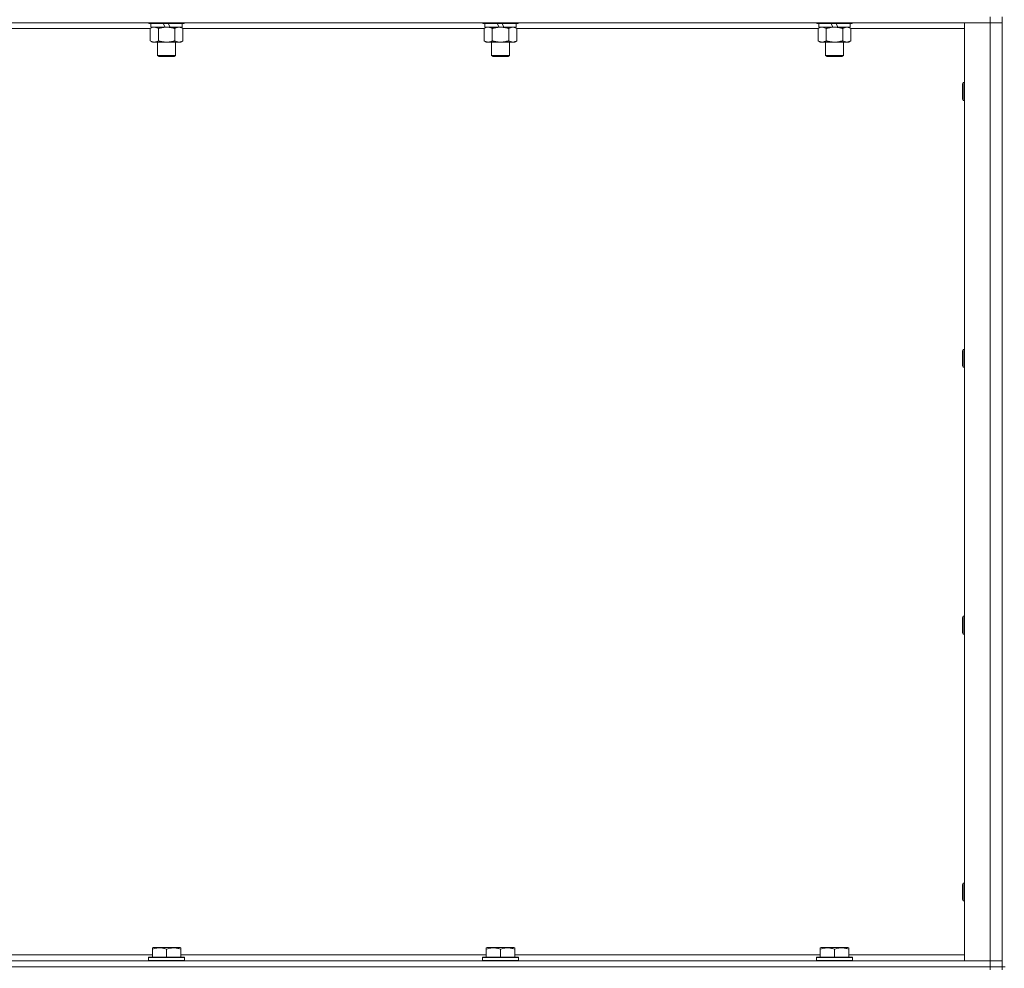
# Model space of a CAD drawing. Units: millimetres. Extents: x 0 to 30638, y -7 to 21000.
# Drawn here: x 22604 to 23262, y 15339 to 15973 of the extents above; entities that cross this region are included whole.
import ezdxf

# ---------------------------------------------------------------- set-up
doc = ezdxf.new("R2010")
doc.units = ezdxf.units.MM
doc.linetypes.add('K5LT_THIN', pattern=[0])
doc.layers.add('R', color=1, linetype='Continuous', true_color=0xff0000)
doc.layers.add('WELDING', color=7, linetype='Continuous', true_color=0xffffff)

msp = doc.modelspace()

# ---------------------------------------------------------------- linework, layer by layer
at = {"layer": 'R', "color": 7, "linetype": 'K5LT_THIN', "lineweight": 18}
for p, q in [((23252.99, 15974.79), (23252.99, 15970.79)), ((23260.99, 15339.79), (23260.99, 15974.79)), ((23252.99, 15970.79), (21928.99, 15970.79)), ((22691.62, 15966.79), (22490.36, 15966.79)), ((22690.59, 15970.79), (22690.59, 15970.59)), ((22714.59, 15970.59), (22690.59, 15970.59)), ((22690.59, 15970.59), (22690.76, 15970.29)), ((22714.41, 15970.29), (22690.76, 15970.29)), ((22691.62, 15966.94), (22693.09, 15967.79)), ((22691.62, 15966.94), (22691.62, 15958.64)), ((22692.09, 15970.29), (22692.09, 15967.79)), ((22701.57, 15967.79), (22692.09, 15967.79)), ((22697.1, 15966.94), (22697.1, 15958.64)), ((22701.57, 15967.79), (22700.41, 15970.29)), ((22701.57, 15967.79), (22702.59, 15967.79)), ((22702.59, 15967.79), (22704.89, 15967.79)), ((22704.89, 15967.79), (22703.72, 15970.29)), ((22713.09, 15967.79), (22704.89, 15967.79)), ((22708.07, 15966.94), (22708.07, 15958.64)), ((22713.56, 15966.94), (22712.09, 15967.79)), ((22713.09, 15970.29), (22713.09, 15967.79)), ((22713.56, 15966.94), (22713.56, 15958.64)), ((22914.82, 15966.79), (22713.56, 15966.79)), ((22714.59, 15970.59), (22714.41, 15970.29)), ((22714.59, 15970.79), (22714.59, 15970.59)), ((22913.79, 15970.79), (22913.79, 15970.59)), ((22937.79, 15970.59), (22913.79, 15970.59)), ((22913.79, 15970.59), (22913.96, 15970.29)), ((22937.61, 15970.29), (22913.96, 15970.29)), ((22914.82, 15966.94), (22916.29, 15967.79)), ((22914.82, 15966.94), (22914.82, 15958.64)), ((22915.29, 15970.29), (22915.29, 15967.79)), ((22924.77, 15967.79), (22915.29, 15967.79)), ((22920.3, 15966.94), (22920.3, 15958.64)), ((22924.77, 15967.79), (22923.61, 15970.29)), ((22924.77, 15967.79), (22925.79, 15967.79)), ((22925.79, 15967.79), (22928.09, 15967.79)), ((22928.09, 15967.79), (22926.92, 15970.29)), ((22936.29, 15967.79), (22928.09, 15967.79)), ((22931.27, 15966.94), (22931.27, 15958.64)), ((22936.76, 15966.94), (22935.29, 15967.79)), ((22936.29, 15970.29), (22936.29, 15967.79)), ((22936.76, 15966.94), (22936.76, 15958.64)), ((23138.02, 15966.79), (22936.76, 15966.79)), ((22937.79, 15970.59), (22937.61, 15970.29)), ((22937.79, 15970.79), (22937.79, 15970.59)), ((23136.99, 15970.79), (23136.99, 15970.59)), ((23160.99, 15970.59), (23136.99, 15970.59)), ((23136.99, 15970.59), (23137.16, 15970.29)), ((23160.81, 15970.29), (23137.16, 15970.29)), ((23138.02, 15966.94), (23139.49, 15967.79)), ((23138.02, 15966.94), (23138.02, 15958.64)), ((23138.49, 15970.29), (23138.49, 15967.79)), ((23147.97, 15967.79), (23138.49, 15967.79)), ((23143.5, 15966.94), (23143.5, 15958.64)), ((23147.97, 15967.79), (23146.81, 15970.29)), ((23147.97, 15967.79), (23148.99, 15967.79)), ((23148.99, 15967.79), (23151.29, 15967.79)), ((23151.29, 15967.79), (23150.12, 15970.29)), ((23159.49, 15967.79), (23151.29, 15967.79)), ((23154.47, 15966.94), (23154.47, 15958.64)), ((23159.96, 15966.94), (23158.49, 15967.79)), ((23159.49, 15970.29), (23159.49, 15967.79)), ((23159.96, 15966.94), (23159.96, 15958.64)), ((23235.99, 15966.79), (23159.96, 15966.79)), ((23160.99, 15970.59), (23160.81, 15970.29)), ((23160.99, 15970.79), (23160.99, 15970.59)), ((23235.99, 15970.79), (23252.99, 15970.79)), ((23235.99, 15343.79), (23235.99, 15970.79)), ((23252.99, 15343.79), (23252.99, 15970.79)), ((23252.99, 15970.79), (23260.99, 15970.79)), ((23260.99, 15970.79), (23252.99, 15970.79)), ((22691.62, 15958.64), (22693.09, 15957.79)), ((22713.56, 15958.64), (22712.09, 15957.79)), ((22914.82, 15958.64), (22916.29, 15957.79)), ((22936.76, 15958.64), (22935.29, 15957.79)), ((23138.02, 15958.64), (23139.49, 15957.79)), ((23159.96, 15958.64), (23158.49, 15957.79)), ((22702.59, 15957.79), (22693.09, 15957.79)), ((22696.59, 15957.79), (22696.59, 15948.86)), ((22712.09, 15957.79), (22702.59, 15957.79)), ((22708.59, 15957.79), (22708.59, 15948.86)), ((22925.79, 15957.79), (22916.29, 15957.79)), ((22919.79, 15957.79), (22919.79, 15948.86)), ((22935.29, 15957.79), (22925.79, 15957.79)), ((22931.79, 15957.79), (22931.79, 15948.86)), ((23148.99, 15957.79), (23139.49, 15957.79)), ((23142.99, 15957.79), (23142.99, 15948.86)), ((23158.49, 15957.79), (23148.99, 15957.79)), ((23154.99, 15957.79), (23154.99, 15948.86)), ((22708.59, 15948.86), (22696.59, 15948.86)), ((22696.59, 15948.86), (22697.59, 15948.29)), ((22707.59, 15948.29), (22697.59, 15948.29)), ((22708.59, 15948.86), (22707.59, 15948.29)), ((22931.79, 15948.86), (22919.79, 15948.86)), ((22919.79, 15948.86), (22920.79, 15948.29)), ((22930.79, 15948.29), (22920.79, 15948.29)), ((22931.79, 15948.86), (22930.79, 15948.29)), ((23154.99, 15948.86), (23142.99, 15948.86)), ((23142.99, 15948.86), (23143.99, 15948.29)), ((23153.99, 15948.29), (23143.99, 15948.29)), ((23154.99, 15948.86), (23153.99, 15948.29)), ((23235.06, 15930.79), (23234.49, 15929.79)), ((23234.49, 15919.79), (23234.49, 15929.79)), ((23235.99, 15930.79), (23235.06, 15930.79)), ((23235.06, 15918.79), (23235.06, 15930.79)), ((23235.06, 15918.79), (23234.49, 15919.79)), ((23235.99, 15918.79), (23235.06, 15918.79)), ((23235.06, 15752.45), (23234.49, 15751.45)), ((23234.49, 15741.45), (23234.49, 15751.45)), ((23235.99, 15752.45), (23235.06, 15752.45)), ((23235.06, 15740.45), (23235.06, 15752.45)), ((23235.06, 15740.45), (23234.49, 15741.45)), ((23235.99, 15740.45), (23235.06, 15740.45)), ((23235.06, 15574.12), (23234.49, 15573.12)), ((23234.49, 15563.12), (23234.49, 15573.12)), ((23235.99, 15574.12), (23235.06, 15574.12)), ((23235.06, 15562.12), (23235.06, 15574.12)), ((23235.06, 15562.12), (23234.49, 15563.12)), ((23235.99, 15562.12), (23235.06, 15562.12)), ((23235.06, 15395.79), (23234.49, 15394.79)), ((23234.49, 15384.79), (23234.49, 15394.79)), ((23235.99, 15395.79), (23235.06, 15395.79)), ((23235.06, 15383.79), (23235.06, 15395.79)), ((23235.06, 15383.79), (23234.49, 15384.79)), ((23235.99, 15383.79), (23235.06, 15383.79)), ((22488.89, 15347.79), (22693.09, 15347.79)), ((22693.09, 15352.48), (22693.61, 15352.79)), ((22693.09, 15351.63), (22693.09, 15352.48)), ((22693.09, 15351.63), (22693.09, 15346.29)), ((22711.56, 15352.79), (22693.61, 15352.79)), ((22702.59, 15351.63), (22702.59, 15346.29)), ((22712.09, 15352.48), (22711.56, 15352.79)), ((22712.09, 15352.48), (22712.09, 15351.63)), ((22712.09, 15351.63), (22712.09, 15346.29)), ((22712.09, 15347.79), (22916.29, 15347.79)), ((22916.29, 15352.48), (22916.81, 15352.79)), ((22916.29, 15351.63), (22916.29, 15352.48)), ((22916.29, 15351.63), (22916.29, 15346.29)), ((22934.76, 15352.79), (22916.81, 15352.79)), ((22925.79, 15351.63), (22925.79, 15346.29)), ((22935.29, 15352.48), (22934.76, 15352.79)), ((22935.29, 15352.48), (22935.29, 15351.63)), ((22935.29, 15351.63), (22935.29, 15346.29)), ((22935.29, 15347.79), (23139.49, 15347.79)), ((23139.49, 15352.48), (23140.01, 15352.79)), ((23139.49, 15351.63), (23139.49, 15352.48)), ((23139.49, 15351.63), (23139.49, 15346.29)), ((23157.96, 15352.79), (23140.01, 15352.79)), ((23148.99, 15351.63), (23148.99, 15346.29)), ((23158.49, 15352.48), (23157.96, 15352.79)), ((23158.49, 15352.48), (23158.49, 15351.63)), ((23158.49, 15351.63), (23158.49, 15346.29)), ((23158.49, 15347.79), (23235.99, 15347.79)), ((21928.99, 15343.79), (23252.99, 15343.79)), ((23252.99, 15339.79), (21928.99, 15339.79)), ((21928.99, 15339.79), (23252.99, 15339.79)), ((22690.59, 15345.99), (22690.76, 15346.29)), ((22690.59, 15345.99), (22690.59, 15344.09)), ((22714.59, 15345.99), (22690.59, 15345.99)), ((22714.59, 15344.09), (22690.59, 15344.09)), ((22690.59, 15344.09), (22690.76, 15343.79)), ((22714.41, 15346.29), (22690.76, 15346.29)), ((22714.59, 15345.99), (22714.41, 15346.29)), ((22714.59, 15344.09), (22714.41, 15343.79)), ((22714.59, 15345.99), (22714.59, 15344.09)), ((22913.79, 15345.99), (22913.96, 15346.29)), ((22913.79, 15345.99), (22913.79, 15344.09)), ((22937.79, 15345.99), (22913.79, 15345.99)), ((22937.79, 15344.09), (22913.79, 15344.09)), ((22913.79, 15344.09), (22913.96, 15343.79)), ((22937.61, 15346.29), (22913.96, 15346.29)), ((22937.79, 15345.99), (22937.61, 15346.29)), ((22937.79, 15344.09), (22937.61, 15343.79)), ((22937.79, 15345.99), (22937.79, 15344.09)), ((23136.99, 15345.99), (23137.16, 15346.29)), ((23136.99, 15345.99), (23136.99, 15344.09)), ((23160.99, 15345.99), (23136.99, 15345.99)), ((23160.99, 15344.09), (23136.99, 15344.09)), ((23136.99, 15344.09), (23137.16, 15343.79)), ((23160.81, 15346.29), (23137.16, 15346.29)), ((23160.99, 15345.99), (23160.81, 15346.29)), ((23160.99, 15344.09), (23160.81, 15343.79)), ((23160.99, 15345.99), (23160.99, 15344.09)), ((23252.99, 15343.79), (23235.99, 15343.79)), ((23260.99, 15343.79), (23252.99, 15343.79)), ((23252.99, 15343.79), (23260.99, 15343.79)), ((23252.99, 15339.79), (23252.99, 15343.79)), ((23252.99, 15339.79), (23260.99, 15339.79)), ((23252.99, 15339.79), (23252.99, 15337.79)), ((23260.99, 15339.79), (23252.99, 15339.79)), ((23260.99, 15339.79), (23260.99, 15337.79)), ((23262.99, 15339.79), (23260.99, 15339.79))]:
    msp.add_line(p, q, dxfattribs=at)
at = {"layer": 'WELDING', "color": 7, "linetype": 'K5LT_THIN', "lineweight": 18}
for p, q in [((22692.15, 15967.22), (22691.62, 15966.94)), ((22693.06, 15967.59), (22692.15, 15967.22)), ((22693.98, 15967.77), (22693.06, 15967.59)), ((22694.36, 15967.79), (22693.98, 15967.77)), ((22915.35, 15967.22), (22914.82, 15966.94)), ((22916.26, 15967.59), (22915.35, 15967.22)), ((22917.18, 15967.77), (22916.26, 15967.59)), ((22917.56, 15967.79), (22917.18, 15967.77)), ((23138.55, 15967.22), (23138.02, 15966.94)), ((23139.46, 15967.59), (23138.55, 15967.22)), ((23140.38, 15967.77), (23139.46, 15967.59)), ((23140.76, 15967.79), (23140.38, 15967.77))]:
    msp.add_line(p, q, dxfattribs=at)
for points, knots in [([(22697.1, 15966.94), (22696.82, 15967.1), (22696.38, 15967.33), (22695.82, 15967.54), (22695.43, 15967.65), (22695.08, 15967.73), (22694.72, 15967.78), (22694.48, 15967.79), (22694.36, 15967.79)], [0, 0, 0, 0, 2.905563, 4.375924, 5.511195, 6.679161, 7.850161, 9, 9, 9, 9]), ([(22702.59, 15967.79), (22702.53, 15967.79), (22702.41, 15967.79), (22702.23, 15967.78), (22702.05, 15967.78), (22701.88, 15967.77), (22701.7, 15967.76), (22701.47, 15967.75), (22701.05, 15967.72), (22700.58, 15967.67), (22700.11, 15967.61), (22699.75, 15967.55), (22699.4, 15967.49), (22699.04, 15967.42), (22698.68, 15967.34), (22698.34, 15967.26), (22698.01, 15967.19), (22697.71, 15967.11), (22697.4, 15967.03), (22697.2, 15966.97), (22697.1, 15966.94)], [0, 0, 0, 0, 0.13683, 0.27366, 0.41049, 0.54732, 0.68415, 0.820981, 1.094641, 1.641961, 1.915621, 2.189281, 2.472595, 2.755908, 3.039221, 3.322535, 3.565256, 3.807977, 4.050698, 4.293419, 4.293419, 4.293419, 4.293419]), ([(22708.07, 15966.94), (22707.97, 15966.97), (22707.7, 15967.04), (22707.36, 15967.14), (22707.04, 15967.22), (22706.72, 15967.29), (22706.36, 15967.37), (22706.01, 15967.44), (22705.76, 15967.49), (22705.53, 15967.53), (22705.26, 15967.58), (22704.83, 15967.64), (22704.36, 15967.7), (22703.86, 15967.74), (22703.51, 15967.76), (22703.23, 15967.78), (22703.01, 15967.78), (22702.8, 15967.79), (22702.66, 15967.79), (22702.59, 15967.79)], [0, 0, 0, 0, 0.253231, 0.633077, 0.823001, 1.012924, 1.39277, 1.683866, 1.829413, 1.974961, 2.22598, 2.476999, 2.979038, 3.307633, 3.636228, 3.800526, 3.964824, 4.129121, 4.293419, 4.293419, 4.293419, 4.293419]), ([(22710.81, 15967.79), (22710.69, 15967.79), (22710.44, 15967.78), (22710.07, 15967.73), (22709.7, 15967.64), (22709.24, 15967.5), (22708.7, 15967.28), (22708.28, 15967.06), (22708.07, 15966.94)], [0, 0, 0, 0, 1.192024, 2.404251, 3.60809, 4.765234, 6.955738, 9, 9, 9, 9]), ([(22713.56, 15966.94), (22713.27, 15967.1), (22712.83, 15967.33), (22712.27, 15967.54), (22711.89, 15967.65), (22711.53, 15967.73), (22711.17, 15967.78), (22710.93, 15967.79), (22710.81, 15967.79)], [0, 0, 0, 0, 2.905563, 4.375924, 5.511195, 6.679161, 7.850161, 9, 9, 9, 9]), ([(22920.3, 15966.94), (22920.02, 15967.1), (22919.58, 15967.33), (22919.02, 15967.54), (22918.63, 15967.65), (22918.28, 15967.73), (22917.92, 15967.78), (22917.68, 15967.79), (22917.56, 15967.79)], [0, 0, 0, 0, 2.905563, 4.375924, 5.511195, 6.679161, 7.850161, 9, 9, 9, 9]), ([(22925.79, 15967.79), (22925.73, 15967.79), (22925.61, 15967.79), (22925.43, 15967.78), (22925.25, 15967.78), (22925.08, 15967.77), (22924.9, 15967.76), (22924.67, 15967.75), (22924.25, 15967.72), (22923.78, 15967.67), (22923.31, 15967.61), (22922.95, 15967.55), (22922.6, 15967.49), (22922.24, 15967.42), (22921.88, 15967.34), (22921.54, 15967.26), (22921.21, 15967.19), (22920.91, 15967.11), (22920.6, 15967.03), (22920.4, 15966.97), (22920.3, 15966.94)], [0, 0, 0, 0, 0.13683, 0.27366, 0.41049, 0.54732, 0.68415, 0.820981, 1.094641, 1.641961, 1.915621, 2.189281, 2.472595, 2.755908, 3.039221, 3.322535, 3.565256, 3.807977, 4.050698, 4.293419, 4.293419, 4.293419, 4.293419]), ([(22931.27, 15966.94), (22931.17, 15966.97), (22930.9, 15967.04), (22930.56, 15967.14), (22930.24, 15967.22), (22929.92, 15967.29), (22929.56, 15967.37), (22929.21, 15967.44), (22928.96, 15967.49), (22928.73, 15967.53), (22928.46, 15967.58), (22928.03, 15967.64), (22927.56, 15967.7), (22927.06, 15967.74), (22926.71, 15967.76), (22926.43, 15967.78), (22926.21, 15967.78), (22926, 15967.79), (22925.86, 15967.79), (22925.79, 15967.79)], [0, 0, 0, 0, 0.253231, 0.633077, 0.823001, 1.012924, 1.39277, 1.683866, 1.829413, 1.974961, 2.22598, 2.476999, 2.979038, 3.307633, 3.636228, 3.800526, 3.964824, 4.129121, 4.293419, 4.293419, 4.293419, 4.293419]), ([(22934.01, 15967.79), (22933.89, 15967.79), (22933.64, 15967.78), (22933.27, 15967.73), (22932.9, 15967.64), (22932.44, 15967.5), (22931.9, 15967.28), (22931.48, 15967.06), (22931.27, 15966.94)], [0, 0, 0, 0, 1.192024, 2.404251, 3.60809, 4.765234, 6.955738, 9, 9, 9, 9]), ([(22936.76, 15966.94), (22936.47, 15967.1), (22936.03, 15967.33), (22935.47, 15967.54), (22935.09, 15967.65), (22934.73, 15967.73), (22934.37, 15967.78), (22934.13, 15967.79), (22934.01, 15967.79)], [0, 0, 0, 0, 2.905563, 4.375924, 5.511195, 6.679161, 7.850161, 9, 9, 9, 9]), ([(23143.5, 15966.94), (23143.22, 15967.1), (23142.78, 15967.33), (23142.22, 15967.54), (23141.83, 15967.65), (23141.48, 15967.73), (23141.12, 15967.78), (23140.88, 15967.79), (23140.76, 15967.79)], [0, 0, 0, 0, 2.905563, 4.375924, 5.511195, 6.679161, 7.850161, 9, 9, 9, 9]), ([(23148.99, 15967.79), (23148.93, 15967.79), (23148.81, 15967.79), (23148.63, 15967.78), (23148.45, 15967.78), (23148.28, 15967.77), (23148.1, 15967.76), (23147.87, 15967.75), (23147.45, 15967.72), (23146.98, 15967.67), (23146.51, 15967.61), (23146.15, 15967.55), (23145.8, 15967.49), (23145.44, 15967.42), (23145.08, 15967.34), (23144.74, 15967.26), (23144.41, 15967.19), (23144.11, 15967.11), (23143.8, 15967.03), (23143.6, 15966.97), (23143.5, 15966.94)], [0, 0, 0, 0, 0.13683, 0.27366, 0.41049, 0.54732, 0.68415, 0.820981, 1.094641, 1.641961, 1.915621, 2.189281, 2.472595, 2.755908, 3.039221, 3.322535, 3.565256, 3.807977, 4.050698, 4.293419, 4.293419, 4.293419, 4.293419]), ([(23154.47, 15966.94), (23154.37, 15966.97), (23154.1, 15967.04), (23153.76, 15967.14), (23153.44, 15967.22), (23153.12, 15967.29), (23152.76, 15967.37), (23152.41, 15967.44), (23152.16, 15967.49), (23151.93, 15967.53), (23151.66, 15967.58), (23151.23, 15967.64), (23150.76, 15967.7), (23150.26, 15967.74), (23149.91, 15967.76), (23149.63, 15967.78), (23149.41, 15967.78), (23149.2, 15967.79), (23149.06, 15967.79), (23148.99, 15967.79)], [0, 0, 0, 0, 0.253231, 0.633077, 0.823001, 1.012924, 1.39277, 1.683866, 1.829413, 1.974961, 2.22598, 2.476999, 2.979038, 3.307633, 3.636228, 3.800526, 3.964824, 4.129121, 4.293419, 4.293419, 4.293419, 4.293419]), ([(23157.21, 15967.79), (23157.09, 15967.79), (23156.84, 15967.78), (23156.47, 15967.73), (23156.1, 15967.64), (23155.64, 15967.5), (23155.1, 15967.28), (23154.68, 15967.06), (23154.47, 15966.94)], [0, 0, 0, 0, 1.192024, 2.404251, 3.60809, 4.765234, 6.955738, 9, 9, 9, 9]), ([(23159.96, 15966.94), (23159.67, 15967.1), (23159.23, 15967.33), (23158.67, 15967.54), (23158.29, 15967.65), (23157.93, 15967.73), (23157.57, 15967.78), (23157.33, 15967.79), (23157.21, 15967.79)], [0, 0, 0, 0, 2.905563, 4.375924, 5.511195, 6.679161, 7.850161, 9, 9, 9, 9]), ([(22691.62, 15958.64), (22691.94, 15958.45), (22692.41, 15958.21), (22692.99, 15958.01), (22693.33, 15957.91), (22693.63, 15957.85), (22693.97, 15957.8), (22694.33, 15957.78), (22694.68, 15957.8), (22694.99, 15957.83), (22695.33, 15957.9), (22695.77, 15958.02), (22696.38, 15958.25), (22696.85, 15958.49), (22697.1, 15958.64)], [0, 0, 0, 0, 2.72415, 3.912285, 4.716446, 5.530362, 6.353984, 7.500189, 8.40607, 9.211142, 9.998759, 11.128707, 12.847273, 15, 15, 15, 15]), ([(22697.1, 15958.64), (22697.16, 15958.62), (22697.29, 15958.58), (22697.47, 15958.53), (22697.65, 15958.48), (22697.9, 15958.42), (22698.21, 15958.34), (22698.55, 15958.26), (22698.86, 15958.19), (22699.13, 15958.14), (22699.36, 15958.09), (22699.55, 15958.06), (22699.76, 15958.02), (22700.05, 15957.98), (22700.41, 15957.93), (22700.77, 15957.89), (22701.26, 15957.84), (22701.75, 15957.81), (22702.23, 15957.79), (22702.47, 15957.79), (22702.59, 15957.79)], [0, 0, 0, 0, 0.14736, 0.294719, 0.442079, 0.589439, 0.884158, 1.178877, 1.396237, 1.613598, 1.830958, 1.939638, 2.048318, 2.328827, 2.609337, 2.889846, 3.170356, 3.731374, 4.011884, 4.292393, 4.292393, 4.292393, 4.292393]), ([(22702.59, 15957.79), (22702.77, 15957.79), (22703.13, 15957.79), (22703.69, 15957.82), (22704.24, 15957.87), (22704.73, 15957.92), (22705.09, 15957.97), (22705.32, 15958.01), (22705.49, 15958.04), (22705.66, 15958.07), (22705.83, 15958.1), (22706.01, 15958.13), (22706.2, 15958.17), (22706.42, 15958.22), (22706.73, 15958.29), (22707.05, 15958.36), (22707.37, 15958.44), (22707.6, 15958.5), (22707.84, 15958.57), (22707.99, 15958.61), (22708.07, 15958.64)], [0, 0, 0, 0, 0.426692, 0.853385, 1.280077, 1.70677, 1.976977, 2.112081, 2.247185, 2.382289, 2.517392, 2.652496, 2.7876, 2.975699, 3.163798, 3.539996, 3.728096, 3.916195, 4.104294, 4.292393, 4.292393, 4.292393, 4.292393]), ([(22708.07, 15958.64), (22708.4, 15958.45), (22708.87, 15958.21), (22709.44, 15958.01), (22709.78, 15957.91), (22710.09, 15957.85), (22710.43, 15957.8), (22710.78, 15957.78), (22711.14, 15957.8), (22711.45, 15957.83), (22711.78, 15957.9), (22712.23, 15958.02), (22712.84, 15958.25), (22713.3, 15958.49), (22713.56, 15958.64)], [0, 0, 0, 0, 2.72415, 3.912285, 4.716446, 5.530362, 6.353984, 7.500189, 8.40607, 9.211142, 9.998759, 11.128707, 12.847273, 15, 15, 15, 15]), ([(22914.82, 15958.64), (22915.14, 15958.45), (22915.61, 15958.21), (22916.19, 15958.01), (22916.53, 15957.91), (22916.83, 15957.85), (22917.17, 15957.8), (22917.53, 15957.78), (22917.88, 15957.8), (22918.19, 15957.83), (22918.53, 15957.9), (22918.97, 15958.02), (22919.58, 15958.25), (22920.05, 15958.49), (22920.3, 15958.64)], [0, 0, 0, 0, 2.72415, 3.912285, 4.716446, 5.530362, 6.353984, 7.500189, 8.40607, 9.211142, 9.998759, 11.128707, 12.847273, 15, 15, 15, 15]), ([(22920.3, 15958.64), (22920.36, 15958.62), (22920.49, 15958.58), (22920.67, 15958.53), (22920.85, 15958.48), (22921.1, 15958.42), (22921.41, 15958.34), (22921.75, 15958.26), (22922.06, 15958.19), (22922.33, 15958.14), (22922.56, 15958.09), (22922.75, 15958.06), (22922.96, 15958.02), (22923.25, 15957.98), (22923.61, 15957.93), (22923.97, 15957.89), (22924.46, 15957.84), (22924.95, 15957.81), (22925.43, 15957.79), (22925.67, 15957.79), (22925.79, 15957.79)], [0, 0, 0, 0, 0.14736, 0.294719, 0.442079, 0.589439, 0.884158, 1.178877, 1.396237, 1.613598, 1.830958, 1.939638, 2.048318, 2.328827, 2.609337, 2.889846, 3.170356, 3.731374, 4.011884, 4.292393, 4.292393, 4.292393, 4.292393]), ([(22925.79, 15957.79), (22925.97, 15957.79), (22926.33, 15957.79), (22926.89, 15957.82), (22927.44, 15957.87), (22927.93, 15957.92), (22928.29, 15957.97), (22928.52, 15958.01), (22928.69, 15958.04), (22928.86, 15958.07), (22929.03, 15958.1), (22929.21, 15958.13), (22929.4, 15958.17), (22929.62, 15958.22), (22929.93, 15958.29), (22930.25, 15958.36), (22930.57, 15958.44), (22930.8, 15958.5), (22931.04, 15958.57), (22931.19, 15958.61), (22931.27, 15958.64)], [0, 0, 0, 0, 0.426692, 0.853385, 1.280077, 1.70677, 1.976977, 2.112081, 2.247185, 2.382289, 2.517392, 2.652496, 2.7876, 2.975699, 3.163798, 3.539996, 3.728096, 3.916195, 4.104294, 4.292393, 4.292393, 4.292393, 4.292393]), ([(22931.27, 15958.64), (22931.6, 15958.45), (22932.07, 15958.21), (22932.64, 15958.01), (22932.98, 15957.91), (22933.29, 15957.85), (22933.63, 15957.8), (22933.98, 15957.78), (22934.34, 15957.8), (22934.65, 15957.83), (22934.98, 15957.9), (22935.43, 15958.02), (22936.04, 15958.25), (22936.5, 15958.49), (22936.76, 15958.64)], [0, 0, 0, 0, 2.72415, 3.912285, 4.716446, 5.530362, 6.353984, 7.500189, 8.40607, 9.211142, 9.998759, 11.128707, 12.847273, 15, 15, 15, 15]), ([(23138.02, 15958.64), (23138.34, 15958.45), (23138.81, 15958.21), (23139.39, 15958.01), (23139.73, 15957.91), (23140.03, 15957.85), (23140.37, 15957.8), (23140.73, 15957.78), (23141.08, 15957.8), (23141.39, 15957.83), (23141.73, 15957.9), (23142.17, 15958.02), (23142.78, 15958.25), (23143.25, 15958.49), (23143.5, 15958.64)], [0, 0, 0, 0, 2.72415, 3.912285, 4.716446, 5.530362, 6.353984, 7.500189, 8.40607, 9.211142, 9.998759, 11.128707, 12.847273, 15, 15, 15, 15]), ([(23143.5, 15958.64), (23143.56, 15958.62), (23143.69, 15958.58), (23143.87, 15958.53), (23144.05, 15958.48), (23144.3, 15958.42), (23144.61, 15958.34), (23144.95, 15958.26), (23145.26, 15958.19), (23145.53, 15958.14), (23145.76, 15958.09), (23145.95, 15958.06), (23146.16, 15958.02), (23146.45, 15957.98), (23146.81, 15957.93), (23147.17, 15957.89), (23147.66, 15957.84), (23148.15, 15957.81), (23148.63, 15957.79), (23148.87, 15957.79), (23148.99, 15957.79)], [0, 0, 0, 0, 0.14736, 0.294719, 0.442079, 0.589439, 0.884158, 1.178877, 1.396237, 1.613598, 1.830958, 1.939638, 2.048318, 2.328827, 2.609337, 2.889846, 3.170356, 3.731374, 4.011884, 4.292393, 4.292393, 4.292393, 4.292393]), ([(23148.99, 15957.79), (23149.17, 15957.79), (23149.53, 15957.79), (23150.09, 15957.82), (23150.64, 15957.87), (23151.13, 15957.92), (23151.49, 15957.97), (23151.72, 15958.01), (23151.89, 15958.04), (23152.06, 15958.07), (23152.23, 15958.1), (23152.41, 15958.13), (23152.6, 15958.17), (23152.82, 15958.22), (23153.13, 15958.29), (23153.45, 15958.36), (23153.77, 15958.44), (23154, 15958.5), (23154.24, 15958.57), (23154.39, 15958.61), (23154.47, 15958.64)], [0, 0, 0, 0, 0.426692, 0.853385, 1.280077, 1.70677, 1.976977, 2.112081, 2.247185, 2.382289, 2.517392, 2.652496, 2.7876, 2.975699, 3.163798, 3.539996, 3.728096, 3.916195, 4.104294, 4.292393, 4.292393, 4.292393, 4.292393]), ([(23154.47, 15958.64), (23154.8, 15958.45), (23155.27, 15958.21), (23155.84, 15958.01), (23156.18, 15957.91), (23156.49, 15957.85), (23156.83, 15957.8), (23157.18, 15957.78), (23157.54, 15957.8), (23157.85, 15957.83), (23158.18, 15957.9), (23158.63, 15958.02), (23159.24, 15958.25), (23159.7, 15958.49), (23159.96, 15958.64)], [0, 0, 0, 0, 2.72415, 3.912285, 4.716446, 5.530362, 6.353984, 7.500189, 8.40607, 9.211142, 9.998759, 11.128707, 12.847273, 15, 15, 15, 15]), ([(22702.59, 15351.63), (22702.15, 15351.78), (22701.59, 15351.95), (22700.89, 15352.12), (22700.47, 15352.21), (22700.02, 15352.3), (22699.55, 15352.37), (22699.05, 15352.43), (22698.49, 15352.47), (22697.87, 15352.49), (22697.35, 15352.48), (22696.88, 15352.45), (22696.36, 15352.4), (22695.6, 15352.29), (22694.47, 15352.06), (22693.61, 15351.81), (22693.09, 15351.63)], [0, 0, 0, 0, 2.392038, 3.094773, 3.749673, 4.638938, 5.533553, 6.273967, 7.269403, 8.499731, 9.554906, 10.026159, 10.962726, 12.336972, 14.092661, 17, 17, 17, 17]), ([(22712.09, 15351.63), (22711.65, 15351.78), (22711.09, 15351.95), (22710.39, 15352.12), (22709.97, 15352.21), (22709.52, 15352.3), (22709.05, 15352.37), (22708.55, 15352.43), (22707.99, 15352.47), (22707.37, 15352.49), (22706.85, 15352.48), (22706.38, 15352.45), (22705.86, 15352.4), (22705.1, 15352.29), (22703.97, 15352.06), (22703.11, 15351.81), (22702.59, 15351.63)], [0, 0, 0, 0, 2.392038, 3.094773, 3.749673, 4.638938, 5.533553, 6.273967, 7.269403, 8.499731, 9.554906, 10.026159, 10.962726, 12.336972, 14.092661, 17, 17, 17, 17]), ([(22925.79, 15351.63), (22925.35, 15351.78), (22924.79, 15351.95), (22924.09, 15352.12), (22923.67, 15352.21), (22923.22, 15352.3), (22922.75, 15352.37), (22922.25, 15352.43), (22921.69, 15352.47), (22921.07, 15352.49), (22920.55, 15352.48), (22920.08, 15352.45), (22919.56, 15352.4), (22918.8, 15352.29), (22917.67, 15352.06), (22916.81, 15351.81), (22916.29, 15351.63)], [0, 0, 0, 0, 2.392038, 3.094773, 3.749673, 4.638938, 5.533553, 6.273967, 7.269403, 8.499731, 9.554906, 10.026159, 10.962726, 12.336972, 14.092661, 17, 17, 17, 17]), ([(22935.29, 15351.63), (22934.85, 15351.78), (22934.29, 15351.95), (22933.59, 15352.12), (22933.17, 15352.21), (22932.72, 15352.3), (22932.25, 15352.37), (22931.75, 15352.43), (22931.19, 15352.47), (22930.57, 15352.49), (22930.05, 15352.48), (22929.58, 15352.45), (22929.06, 15352.4), (22928.3, 15352.29), (22927.17, 15352.06), (22926.31, 15351.81), (22925.79, 15351.63)], [0, 0, 0, 0, 2.392038, 3.094773, 3.749673, 4.638938, 5.533553, 6.273967, 7.269403, 8.499731, 9.554906, 10.026159, 10.962726, 12.336972, 14.092661, 17, 17, 17, 17]), ([(23148.99, 15351.63), (23148.55, 15351.78), (23147.99, 15351.95), (23147.29, 15352.12), (23146.87, 15352.21), (23146.42, 15352.3), (23145.95, 15352.37), (23145.45, 15352.43), (23144.89, 15352.47), (23144.27, 15352.49), (23143.75, 15352.48), (23143.28, 15352.45), (23142.76, 15352.4), (23142, 15352.29), (23140.87, 15352.06), (23140.01, 15351.81), (23139.49, 15351.63)], [0, 0, 0, 0, 2.392038, 3.094773, 3.749673, 4.638938, 5.533553, 6.273967, 7.269403, 8.499731, 9.554906, 10.026159, 10.962726, 12.336972, 14.092661, 17, 17, 17, 17]), ([(23158.49, 15351.63), (23158.05, 15351.78), (23157.49, 15351.95), (23156.79, 15352.12), (23156.37, 15352.21), (23155.92, 15352.3), (23155.45, 15352.37), (23154.95, 15352.43), (23154.39, 15352.47), (23153.77, 15352.49), (23153.25, 15352.48), (23152.78, 15352.45), (23152.26, 15352.4), (23151.5, 15352.29), (23150.37, 15352.06), (23149.51, 15351.81), (23148.99, 15351.63)], [0, 0, 0, 0, 2.392038, 3.094773, 3.749673, 4.638938, 5.533553, 6.273967, 7.269403, 8.499731, 9.554906, 10.026159, 10.962726, 12.336972, 14.092661, 17, 17, 17, 17])]:
    msp.add_open_spline(points, degree=3, knots=knots, dxfattribs=at)

doc.saveas('drawing.dxf')
